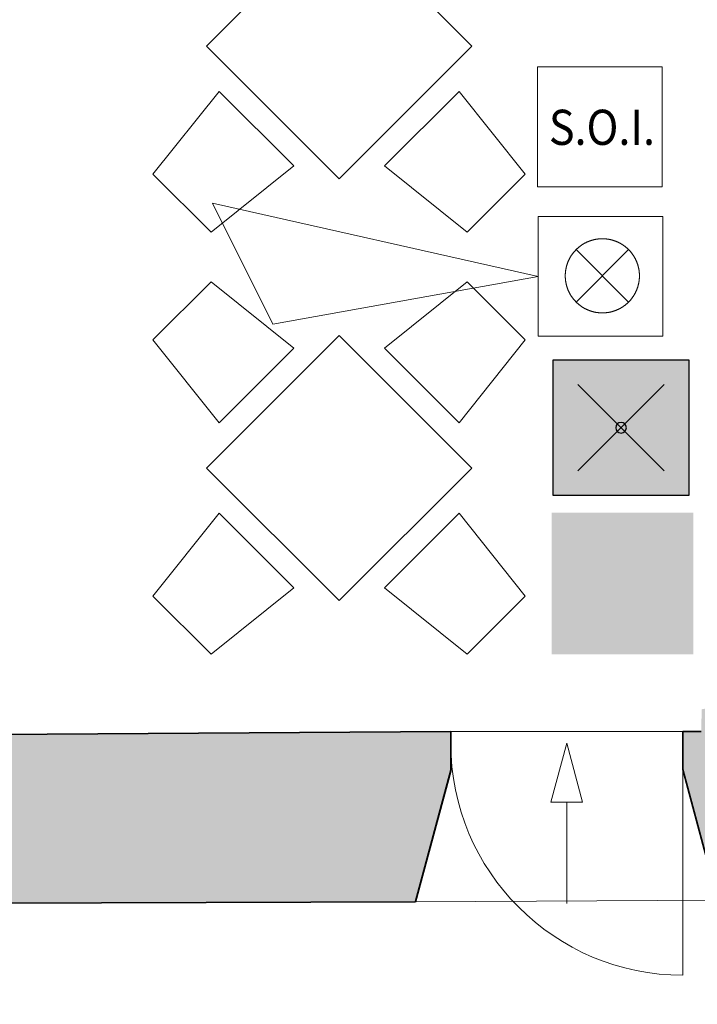
# Model space of a CAD drawing. Units: millimetres. Extents: x -13323 to 15679, y -6503 to 4995.
# Drawn here: x 17 to 306, y -2469 to -2049 of the extents above; entities that cross this region are included whole.
import ezdxf
from ezdxf.enums import TextEntityAlignment as Align

# ---------------------------------------------------------------- set-up
doc = ezdxf.new("R2010")
doc.units = ezdxf.units.MM
doc.layers.add('PIENO RETINO', color=253, linetype='Continuous', lineweight=9)
for name, color, linetype in [('TB_1060', 7, 'Continuous'), ('TB_1061', 7, 'Continuous'), ('TB_1065', 7, 'Continuous'), ('TB_1070', 7, 'Continuous'), ('TB_242', 7, 'Continuous')]:
    doc.layers.add(name, color=color, linetype=linetype)
doc.styles.add('ROMANC', font='ROMANC.SHX')

# ---------------------------------------------------------------- blocks, each defined once
blk = doc.blocks.new('A$C44D869A3')
at = {"layer": 'TB_1070', "linetype": 'Continuous', "lineweight": 40}
h = blk.add_hatch(color=51, dxfattribs=at)
h.dxf.hatch_style = 2
h.paths.add_polyline_path([(0.005784, 0.005784), (0, 0.005784), (0, 0), (0.005784, 0)])
h.paths.add_polyline_path([(0.003119, 0.002892, -1), (0.002665, 0.002892, -1)], flags=16)
at = {"layer": 'TB_1070', "color": 7, "linetype": 'ByBlock', "lineweight": 25}
for p, q in [((0.001051, 0.004733), (0.004732, 0.001051)), ((0.004732, 0.004733), (0.001051, 0.001051))]:
    blk.add_line(p, q, dxfattribs=at)
blk.add_lwpolyline([(0, 0), (0, 0.005784), (0.005784, 0.005784), (0.005784, 0)], close=True, dxfattribs=at)
blk.add_lwpolyline([(0.002665, 0.002892, 1), (0.003119, 0.002892, 1)], format="xyb", close=True, dxfattribs=at)

msp = doc.modelspace()

# ---------------------------------------------------------------- hatches: boundary and pattern name
at = {"layer": 'PIENO RETINO', "linetype": 'Continuous'}
h = msp.add_hatch(color=256, dxfattribs=at)
h.paths.add_polyline_path([(-202.7941, -1976.93672), (-202.7941, -1830.45882), (-264.88798, -1816.27853), (-288.73284, -1816.22731), (-288.73284, -2175.22731), (-266.84883, -2175.22731), (-266.84883, -2172.22731), (-202.66687, -2165.00617), (-202.69641, -2115.81308), (-202.71743, -2080.8202), (-202.74558, -2033.9367), (-202.74558, -1976.93672)])
h.paths.add_polyline_path([(201.01004, -2369.44149), (201.01004, -2352.98902), (-204.84884, -2355.69898), (-204.88816, -2290.22224), (-266.84883, -2282.22731), (-266.84883, -2279.22731), (-288.73284, -2279.22731), (-288.73284, -2596.22731), (-266.84883, -2596.22731), (-266.84883, -2593.22731), (-194.84884, -2585.22731), (-194.84884, -2564.00143), (-99.84888, -2564.00143), (-99.84888, -2552.00143), (-194.84884, -2552.00143), (-194.84884, -2427.00735), (-4.84888, -2426.33905), (-4.84888, -2452.21851), (7.15112, -2452.21851), (7.15112, -2426.29684), (185.94421, -2425.66796)])
h.paths.add_polyline_path([(399.97529, -2791.54789), (399.97529, -2787.00142), (381.55878, -2787.00142), (381.59946, -2631.32579), (361.97529, -2631.32579), (361.97529, -2634.32579), (314.97529, -2636.32579), (314.97529, -2744.00142), (269.97529, -2744.03197), (269.97529, -2836.00199), (287.8223, -2836.00142), (287.8223, -3034.80673), (231.97529, -3034.80673), (231.97529, -3054.80673), (311.97529, -3054.80673), (311.97529, -3069.00142), (371.97529, -3069.00142), (371.97529, -2832.00142), (409.97529, -2832.00142)])
h.paths.add_polyline_path([(371.97529, -3185.00142), (287.97529, -3185.00142), (287.97529, -3329.00142), (-260.02441, -3329.00142), (-260.02441, -3044.00142), (-74.02441, -3044.00142), (-74.02441, -3032.00142), (-108.42441, -3032.00142), (-108.42441, -2921.00142), (-74.02441, -2921.00142), (-74.02441, -2911.00142), (-118.42441, -2911.00142), (-118.42441, -3032.00142), (-260.02441, -3032.00142), (-260.02441, -2836.00142), (-206.02149, -2836.00142), (0.97529, -2836.00142), (0.97529, -3044.00142), (0.97529, -3115.80673), (29.97529, -3115.80673), (29.97529, -3054.80673), (106.97529, -3054.80673), (106.97529, -3044.80673), (106.97529, -3034.80673), (29.97529, -3034.8149), (29.97529, -2836.0096), (102.97529, -2836.00728), (102.97529, -2744.14532), (7.15112, -2744.21036), (7.15112, -2542.21851), (-4.84888, -2542.21851), (-4.84888, -2552.21851), (-9.84888, -2552.21851), (-9.84888, -2564.21851), (-4.84888, -2564.21851), (-4.84888, -2744.2185), (-194.84884, -2744.34747), (-194.84884, -2695.21646), (-263.02471, -2689.22731), (-288.73284, -2689.22731), (-288.73284, -2823.95713), (-288.02471, -2823.95713), (-288.02471, -2949.48392), (-288.02471, -3135.76336), (-288.02471, -3135.78645), (-288.02471, -3341.00142), (-288.02471, -3350.48392), (-275.88485, -3350.48392), (-275.88485, -3348.86996), (-275.88485, -3345.48392), (-256.02149, -3345.48392), (-256.02149, -3343.00142), (287.97529, -3343.00142), (287.97529, -3631.50142), (287.97529, -3635.00142), (299.97529, -3635.00142), (299.97529, -3631.50142), (371.97529, -3631.50142)])
h.paths.add_polyline_path([(-256.02149, -3485.48392), (-275.88485, -3485.48392), (-275.88485, -3480.48392), (-288.02471, -3480.48392), (-288.02471, -3711.48392), (-276.02471, -3711.48392), (-276.02471, -3706.48392), (-256.02149, -3706.48392)])
msp.add_hatch(color=256, dxfattribs=at).paths.add_polyline_path([(381.55878, -2544.00224), (361.97529, -2544.00255), (361.97529, -2541.00255), (314.97529, -2539.00255), (314.97529, -2425.00142), (300.01061, -2369.15246), (300.01061, -2352.98902), (307.88416, -2352.99292), (308.05368, -2343.51484), (352.35604, -2336.00144), (352.35604, -2333.00144), (381.55878, -2333.00144)])
at = {"layer": 'TB_242', "linetype": 'ByBlock', "lineweight": 18}
h = msp.add_hatch(color=92, dxfattribs=at)
h.dxf.hatch_style = 2
h.paths.add_polyline_path([(244.01984, -2259.58158), (244.01984, -2320.06158), (304.49984, -2320.06158), (304.49984, -2259.58158)])
h.paths.add_polyline_path([(244.43437, -2260.36196), (244.43437, -2319.62498), (303.94424, -2319.62498), (303.94424, -2260.36196)])
h = msp.add_hatch(color=7, dxfattribs=at)
h.dxf.hatch_style = 2
h.paths.add_polyline_path([(244.01984, -2259.58158), (244.01984, -2320.06158), (304.49984, -2320.06158), (304.49984, -2259.58158)])
h.paths.add_polyline_path([(244.43437, -2260.36196), (244.43437, -2319.62498), (303.94424, -2319.62498), (303.94424, -2260.36196)])
h = msp.add_hatch(color=255, dxfattribs=at)
h.dxf.hatch_style = 2
h.paths.add_polyline_path([(244.43437, -2260.36196), (244.43437, -2319.62498), (303.94424, -2319.62498), (303.94424, -2260.36196)])
h.paths.add_polyline_path([(245.51863, -2261.21652), (245.51863, -2318.55141), (302.89247, -2318.55141), (302.89247, -2261.21652)])
h = msp.add_hatch(color=255, dxfattribs=at)
h.dxf.hatch_style = 2
h.paths.add_polyline_path([(244.43437, -2260.36196), (244.43437, -2319.62498), (303.94424, -2319.62498), (303.94424, -2260.36196)])
h.paths.add_polyline_path([(245.51863, -2261.21652), (245.51863, -2318.55141), (302.89247, -2318.55141), (302.89247, -2261.21652)])
h = msp.add_hatch(color=92, dxfattribs=at)
h.dxf.hatch_style = 2
h.paths.add_polyline_path([(302.89247, -2261.21652), (245.51863, -2261.21652), (245.51863, -2318.55141), (302.89247, -2318.55141)])
h.paths.add_polyline_path([(298.12548, -2289.53668), (279.81836, -2271.22957), (265.06337, -2271.22957), (278.17892, -2284.34511), (249.39758, -2284.34511), (249.39758, -2289.53668), (249.39758, -2294.72825), (278.17892, -2294.72825), (265.06337, -2307.8438), (279.81836, -2307.8438)])
h = msp.add_hatch(color=94, dxfattribs=at)
h.dxf.hatch_style = 2
h.paths.add_polyline_path([(302.89247, -2261.21652), (245.51863, -2261.21652), (245.51863, -2318.55141), (302.89247, -2318.55141)])
h.paths.add_polyline_path([(298.12548, -2289.53668), (279.81836, -2271.22957), (265.06337, -2271.22957), (278.17892, -2284.34511), (249.39758, -2284.34511), (249.39758, -2289.53668), (249.39758, -2294.72825), (278.17892, -2294.72825), (265.06337, -2307.8438), (279.81836, -2307.8438)])
h = msp.add_hatch(color=255, dxfattribs=at)
h.dxf.hatch_style = 2
h.paths.add_polyline_path([(298.12548, -2289.53668), (279.81836, -2271.22957), (265.06337, -2271.22957), (278.17892, -2284.34511), (249.39758, -2284.34511), (249.39758, -2289.53668), (249.39758, -2294.72825), (278.17892, -2294.72825), (265.06337, -2307.8438), (279.81836, -2307.8438)])

# ---------------------------------------------------------------- linework, layer by layer
at = {"layer": 'TB_1060', "color": 7, "linetype": 'ByBlock', "lineweight": 35}
for p, q in [((201.01004, -2352.98902), (-204.84884, -2355.69898)), ((201.01004, -2352.96791), (201.01004, -2369.81864)), ((201.01004, -2369.44149), (201.01004, -2352.98894)), ((300.01061, -2369.15246), (300.01061, -2352.98902)), ((307.88416, -2352.99292), (300.01061, -2352.98902)), ((185.97645, -2425.54763), (201.01004, -2369.44149)), ((201.01004, -2369.81864), (186.04536, -2425.66761)), ((300.01061, -2369.15246), (314.97529, -2425.00142)), ((186.04536, -2425.66761), (7.15112, -2426.29684))]:
    msp.add_line(p, q, dxfattribs=at)
at = {"layer": 'TB_1061', "color": 7, "linetype": 'ByBlock', "lineweight": 9}
for p, q in [((201.01004, -2352.98902), (300.01061, -2352.98902)), ((186.04536, -2425.66761), (314.97529, -2425.00142))]:
    msp.add_line(p, q, dxfattribs=at)
at = {"layer": 'TB_1065', "color": 7, "linetype": 'ByBlock', "lineweight": 13}
for p, q in [((96.86439, -2060.6046), (153.43293, -2004.03606)), ((153.43293, -2004.03606), (210.00147, -2060.6046)), ((153.43293, -2117.17314), (96.86439, -2060.6046)), ((210.00147, -2060.6046), (153.43293, -2117.17314)), ((238.06061, -2069.50133), (291.24064, -2069.50133)), ((238.06061, -2120.60466), (238.06061, -2069.50133)), ((291.24064, -2069.50133), (291.24064, -2120.60466)), ((102.31324, -2079.90448), (74.02897, -2115.25982)), ((134.13305, -2111.72429), (102.31324, -2079.90448)), ((172.73281, -2111.72429), (204.55262, -2079.90448)), ((204.55262, -2079.90448), (232.83689, -2115.25982)), ((98.77771, -2140.00856), (134.13305, -2111.72429)), ((208.08815, -2140.00856), (172.73281, -2111.72429)), ((74.02897, -2115.25982), (98.77771, -2140.00856)), ((232.83689, -2115.25982), (208.08815, -2140.00856)), ((291.24064, -2120.60466), (238.06061, -2120.60466)), ((98.77771, -2161.20064), (74.02897, -2185.94938)), ((134.13305, -2189.48491), (98.77771, -2161.20064)), ((172.73281, -2189.48491), (208.08815, -2161.20064)), ((208.08815, -2161.20064), (232.83689, -2185.94938)), ((96.86439, -2240.6046), (153.43293, -2184.03606)), ((153.43293, -2184.03606), (210.00147, -2240.6046)), ((74.02897, -2185.94938), (102.31324, -2221.30472)), ((232.83689, -2185.94938), (204.55262, -2221.30472)), ((102.31324, -2221.30472), (134.13305, -2189.48491)), ((204.55262, -2221.30472), (172.73281, -2189.48491)), ((153.43293, -2297.17314), (96.86439, -2240.6046)), ((210.00147, -2240.6046), (153.43293, -2297.17314)), ((102.31324, -2259.90448), (74.02897, -2295.25982)), ((134.13305, -2291.72429), (102.31324, -2259.90448)), ((172.73281, -2291.72429), (204.55262, -2259.90448)), ((204.55262, -2259.90448), (232.83689, -2295.25982)), ((98.77771, -2320.00856), (134.13305, -2291.72429)), ((208.08815, -2320.00856), (172.73281, -2291.72429)), ((74.02897, -2295.25982), (98.77771, -2320.00856)), ((232.83689, -2295.25982), (208.08815, -2320.00856)), ((250.51033, -2357.98902), (243.77918, -2383.11)), ((250.51033, -2357.98902), (257.24147, -2383.11)), ((300.01061, -2369.15246), (300.01061, -2456.98958)), ((243.77918, -2383.11), (250.51033, -2383.11)), ((257.24147, -2383.11), (250.51033, -2383.11)), ((250.51033, -2426.36142), (250.51033, -2383.11))]:
    msp.add_line(p, q, dxfattribs=at)
msp.add_arc((300.01061, -2357.98902), 99.00056, 180, 270, dxfattribs=at)
at = {"layer": 'TB_242', "color": 1, "linetype": 'ByBlock', "lineweight": 18}
for p, q in [((238.3348, -2158.8572), (99.3466, -2127.57245)), ((99.3466, -2127.57245), (125.16801, -2179.17008)), ((291.51483, -2133.30554), (238.3348, -2133.30554)), ((238.3348, -2133.30554), (238.3348, -2184.40887)), ((291.51483, -2184.40887), (291.51483, -2133.30554)), ((255.58577, -2146.44397), (255.69292, -2146.35574)), ((255.69292, -2146.35574), (255.80084, -2146.26845)), ((255.80084, -2146.26845), (255.90952, -2146.18211)), ((255.90952, -2146.18211), (256.01896, -2146.09673)), ((256.01896, -2146.09673), (256.12914, -2146.01232)), ((256.12914, -2146.01232), (256.24005, -2145.92887)), ((256.24005, -2145.92887), (256.3517, -2145.8464)), ((256.3517, -2145.8464), (256.46406, -2145.76491)), ((256.46406, -2145.76491), (256.57714, -2145.68442)), ((256.57714, -2145.68442), (256.69091, -2145.60491)), ((256.69091, -2145.60491), (256.80539, -2145.52641)), ((256.80539, -2145.52641), (256.92054, -2145.44892)), ((256.92054, -2145.44892), (257.03637, -2145.37244)), ((257.03637, -2145.37244), (257.15287, -2145.29698)), ((257.15287, -2145.29698), (257.27002, -2145.22254)), ((257.27002, -2145.22254), (257.38783, -2145.14914)), ((257.38783, -2145.14914), (257.50627, -2145.07677)), ((257.50627, -2145.07677), (257.62534, -2145.00545)), ((257.62534, -2145.00545), (257.74504, -2144.93517)), ((257.74504, -2144.93517), (257.86535, -2144.86594)), ((257.86535, -2144.86594), (257.98626, -2144.79778)), ((257.98626, -2144.79778), (258.10776, -2144.73067)), ((258.10776, -2144.73067), (258.22985, -2144.66464)), ((258.22985, -2144.66464), (258.35251, -2144.59968)), ((258.35251, -2144.59968), (258.47574, -2144.5358)), ((258.47574, -2144.5358), (258.59952, -2144.473)), ((258.59952, -2144.473), (258.72385, -2144.41129)), ((258.72385, -2144.41129), (258.84872, -2144.35068)), ((258.84872, -2144.35068), (258.97411, -2144.29116)), ((258.97411, -2144.29116), (259.10002, -2144.23274)), ((259.10002, -2144.23274), (259.22644, -2144.17544)), ((259.22644, -2144.17544), (259.35336, -2144.11924)), ((259.35336, -2144.11924), (259.48076, -2144.06416)), ((259.48076, -2144.06416), (259.60865, -2144.0102)), ((259.60865, -2144.0102), (259.737, -2143.95736)), ((259.737, -2143.95736), (259.86581, -2143.90566)), ((259.86581, -2143.90566), (259.99507, -2143.85508)), ((259.99507, -2143.85508), (260.12477, -2143.80564)), ((260.12477, -2143.80564), (260.2549, -2143.75734)), ((260.2549, -2143.75734), (260.38544, -2143.71019)), ((260.38544, -2143.71019), (260.5164, -2143.66418)), ((260.5164, -2143.66418), (260.64775, -2143.61933)), ((260.64775, -2143.61933), (260.77949, -2143.57562)), ((260.77949, -2143.57562), (260.91161, -2143.53308)), ((260.91161, -2143.53308), (261.0441, -2143.4917)), ((261.0441, -2143.4917), (261.17695, -2143.45148)), ((261.17695, -2143.45148), (261.31014, -2143.41242)), ((261.31014, -2143.41242), (261.44368, -2143.37454)), ((261.44368, -2143.37454), (261.57754, -2143.33784)), ((261.57754, -2143.33784), (261.71171, -2143.3023)), ((261.71171, -2143.3023), (261.8462, -2143.26795)), ((261.8462, -2143.26795), (261.98098, -2143.23478)), ((261.98098, -2143.23478), (262.11604, -2143.20279)), ((262.11604, -2143.20279), (262.25138, -2143.17199)), ((262.25138, -2143.17199), (262.38699, -2143.14238)), ((262.38699, -2143.14238), (262.52285, -2143.11395)), ((262.52285, -2143.11395), (262.65895, -2143.08673)), ((262.65895, -2143.08673), (262.79529, -2143.06069)), ((262.79529, -2143.06069), (262.93185, -2143.03586)), ((262.93185, -2143.03586), (263.06863, -2143.01222)), ((263.06863, -2143.01222), (263.20561, -2142.98979)), ((263.20561, -2142.98979), (263.34277, -2142.96855)), ((263.34277, -2142.96855), (263.48012, -2142.94853)), ((263.48012, -2142.94853), (263.61764, -2142.92971)), ((263.61764, -2142.92971), (263.75532, -2142.91209)), ((263.75532, -2142.91209), (263.89315, -2142.89569)), ((263.89315, -2142.89569), (264.03112, -2142.88049)), ((264.03112, -2142.88049), (264.16921, -2142.86651)), ((264.16921, -2142.86651), (264.30743, -2142.85374)), ((264.30743, -2142.85374), (264.44575, -2142.84218)), ((264.44575, -2142.84218), (264.58416, -2142.83184)), ((264.58416, -2142.83184), (264.72266, -2142.82271)), ((264.72266, -2142.82271), (264.86124, -2142.81479)), ((264.86124, -2142.81479), (264.99988, -2142.8081)), ((264.99988, -2142.8081), (265.13857, -2142.80262)), ((265.13857, -2142.80262), (265.27731, -2142.79835)), ((265.27731, -2142.79835), (265.41608, -2142.79531)), ((265.41608, -2142.79531), (265.55487, -2142.79348)), ((265.55487, -2142.79348), (265.69367, -2142.79287)), ((265.69367, -2142.79287), (265.83247, -2142.79348)), ((265.83247, -2142.79348), (265.97126, -2142.79531)), ((265.97126, -2142.79531), (266.11003, -2142.79835)), ((266.11003, -2142.79835), (266.24876, -2142.80262)), ((266.24876, -2142.80262), (266.38745, -2142.8081)), ((266.38745, -2142.8081), (266.52609, -2142.81479)), ((266.52609, -2142.81479), (266.66467, -2142.82271)), ((266.66467, -2142.82271), (266.80317, -2142.83184)), ((266.80317, -2142.83184), (266.94159, -2142.84218)), ((266.94159, -2142.84218), (267.07991, -2142.85374)), ((267.07991, -2142.85374), (267.21812, -2142.86651)), ((267.21812, -2142.86651), (267.35622, -2142.88049)), ((267.35622, -2142.88049), (267.49418, -2142.89569)), ((267.49418, -2142.89569), (267.63201, -2142.91209)), ((267.63201, -2142.91209), (267.76969, -2142.92971)), ((267.76969, -2142.92971), (267.90721, -2142.94853)), ((267.90721, -2142.94853), (268.04456, -2142.96855)), ((268.04456, -2142.96855), (268.18173, -2142.98979)), ((268.18173, -2142.98979), (268.3187, -2143.01222)), ((268.3187, -2143.01222), (268.45548, -2143.03586)), ((268.45548, -2143.03586), (268.59204, -2143.06069)), ((268.59204, -2143.06069), (268.72838, -2143.08673)), ((268.72838, -2143.08673), (268.86448, -2143.11395)), ((268.86448, -2143.11395), (269.00035, -2143.14238)), ((269.00035, -2143.14238), (269.13595, -2143.17199)), ((269.13595, -2143.17199), (269.27129, -2143.20279)), ((269.27129, -2143.20279), (269.40636, -2143.23478)), ((269.40636, -2143.23478), (269.54114, -2143.26795)), ((269.54114, -2143.26795), (269.67562, -2143.3023)), ((269.67562, -2143.3023), (269.8098, -2143.33784)), ((269.8098, -2143.33784), (269.94366, -2143.37454)), ((269.94366, -2143.37454), (270.07719, -2143.41242)), ((270.07719, -2143.41242), (270.21038, -2143.45148)), ((270.21038, -2143.45148), (270.34323, -2143.4917)), ((270.34323, -2143.4917), (270.47572, -2143.53308)), ((270.47572, -2143.53308), (270.60784, -2143.57562)), ((270.60784, -2143.57562), (270.73958, -2143.61933)), ((270.73958, -2143.61933), (270.87094, -2143.66418)), ((270.87094, -2143.66418), (271.00189, -2143.71019)), ((271.00189, -2143.71019), (271.13244, -2143.75734)), ((271.13244, -2143.75734), (271.26257, -2143.80564)), ((271.26257, -2143.80564), (271.39226, -2143.85508)), ((271.39226, -2143.85508), (271.52152, -2143.90566)), ((271.52152, -2143.90566), (271.65033, -2143.95736)), ((271.65033, -2143.95736), (271.77869, -2144.0102)), ((271.77869, -2144.0102), (271.90657, -2144.06416)), ((271.90657, -2144.06416), (272.03398, -2144.11924)), ((272.03398, -2144.11924), (272.16089, -2144.17544)), ((272.16089, -2144.17544), (272.28731, -2144.23274)), ((272.28731, -2144.23274), (272.41322, -2144.29116)), ((272.41322, -2144.29116), (272.53862, -2144.35068)), ((272.53862, -2144.35068), (272.66348, -2144.41129)), ((272.66348, -2144.41129), (272.78781, -2144.473)), ((272.78781, -2144.473), (272.9116, -2144.5358)), ((272.9116, -2144.5358), (273.03482, -2144.59968)), ((273.03482, -2144.59968), (273.15749, -2144.66464)), ((273.15749, -2144.66464), (273.27957, -2144.73067)), ((273.27957, -2144.73067), (273.40108, -2144.79778)), ((273.40108, -2144.79778), (273.52199, -2144.86594)), ((273.52199, -2144.86594), (273.64229, -2144.93517)), ((273.64229, -2144.93517), (273.76199, -2145.00545)), ((273.76199, -2145.00545), (273.88106, -2145.07677)), ((273.88106, -2145.07677), (273.99951, -2145.14914)), ((273.99951, -2145.14914), (274.11731, -2145.22254)), ((274.11731, -2145.22254), (274.23447, -2145.29698)), ((274.23447, -2145.29698), (274.35096, -2145.37244)), ((274.35096, -2145.37244), (274.46679, -2145.44892)), ((274.46679, -2145.44892), (274.58195, -2145.52641)), ((274.58195, -2145.52641), (274.69642, -2145.60491)), ((274.69642, -2145.60491), (274.8102, -2145.68442)), ((274.8102, -2145.68442), (274.92327, -2145.76491)), ((274.92327, -2145.76491), (275.03564, -2145.8464)), ((275.03564, -2145.8464), (275.14728, -2145.92887)), ((275.14728, -2145.92887), (275.2582, -2146.01232)), ((275.2582, -2146.01232), (275.36838, -2146.09673)), ((275.36838, -2146.09673), (275.47781, -2146.18211)), ((275.47781, -2146.18211), (275.5865, -2146.26845)), ((275.5865, -2146.26845), (275.69442, -2146.35574)), ((275.69442, -2146.35574), (275.80157, -2146.44397)), ((252.01877, -2150.66143), (252.08905, -2150.54174)), ((252.08905, -2150.54174), (252.16038, -2150.42266)), ((252.16038, -2150.42266), (252.23275, -2150.30422)), ((252.23275, -2150.30422), (252.30615, -2150.18642)), ((252.30615, -2150.18642), (252.38058, -2150.06926)), ((252.38058, -2150.06926), (252.45605, -2149.95276)), ((252.45605, -2149.95276), (252.53253, -2149.83693)), ((252.53253, -2149.83693), (252.61002, -2149.72178)), ((252.61002, -2149.72178), (252.68852, -2149.60731)), ((252.68852, -2149.60731), (252.76802, -2149.49353)), ((252.76802, -2149.49353), (252.84852, -2149.38046)), ((252.84852, -2149.38046), (252.93001, -2149.26809)), ((252.93001, -2149.26809), (253.01248, -2149.15645)), ((253.01248, -2149.15645), (253.09592, -2149.04553)), ((253.09592, -2149.04553), (253.18034, -2148.93535)), ((253.18034, -2148.93535), (253.26572, -2148.82591)), ((253.26572, -2148.82591), (253.35206, -2148.71723)), ((253.35206, -2148.71723), (253.43935, -2148.60931)), ((253.43935, -2148.60931), (253.52758, -2148.50216)), ((253.52758, -2148.50216), (253.61674, -2148.39579)), ((253.61674, -2148.39579), (253.70684, -2148.2902)), ((253.70684, -2148.2902), (253.79786, -2148.18541)), ((253.79786, -2148.18541), (253.8898, -2148.08143)), ((253.8898, -2148.08143), (253.98265, -2147.97825)), ((253.98265, -2147.97825), (254.0764, -2147.87589)), ((254.0764, -2147.87589), (254.17104, -2147.77436)), ((254.17104, -2147.77436), (254.26657, -2147.67366)), ((254.26657, -2147.67366), (254.36298, -2147.57381)), ((254.36298, -2147.57381), (254.46026, -2147.4748)), ((254.46026, -2147.4748), (254.55841, -2147.37665)), ((276.87794, -2169.79459), (254.50939, -2147.42553)), ((254.50939, -2169.79459), (276.87794, -2147.42553)), ((254.55841, -2147.37665), (254.65741, -2147.27937)), ((254.65741, -2147.27937), (254.75727, -2147.18296)), ((254.75727, -2147.18296), (254.85797, -2147.08743)), ((254.85797, -2147.08743), (254.9595, -2146.99279)), ((254.9595, -2146.99279), (255.06186, -2146.89904)), ((255.06186, -2146.89904), (255.16503, -2146.80619)), ((255.16503, -2146.80619), (255.26902, -2146.71426)), ((255.26902, -2146.71426), (255.37381, -2146.62324)), ((255.37381, -2146.62324), (255.4794, -2146.53314)), ((255.4794, -2146.53314), (255.58577, -2146.44397)), ((275.80157, -2146.44397), (275.90794, -2146.53314)), ((275.90794, -2146.53314), (276.01352, -2146.62324)), ((276.01352, -2146.62324), (276.11831, -2146.71426)), ((276.11831, -2146.71426), (276.2223, -2146.80619)), ((276.2223, -2146.80619), (276.32548, -2146.89904)), ((276.32548, -2146.89904), (276.42784, -2146.99279)), ((276.42784, -2146.99279), (276.52937, -2147.08743)), ((276.52937, -2147.08743), (276.63007, -2147.18296)), ((276.63007, -2147.18296), (276.72992, -2147.27937)), ((276.72992, -2147.27937), (276.82893, -2147.37665)), ((276.82893, -2147.37665), (276.92707, -2147.4748)), ((276.92707, -2147.4748), (277.02436, -2147.57381)), ((277.02436, -2147.57381), (277.12077, -2147.67366)), ((277.12077, -2147.67366), (277.2163, -2147.77436)), ((277.2163, -2147.77436), (277.31094, -2147.87589)), ((277.31094, -2147.87589), (277.40469, -2147.97825)), ((277.40469, -2147.97825), (277.49753, -2148.08143)), ((277.49753, -2148.08143), (277.58947, -2148.18541)), ((277.58947, -2148.18541), (277.68049, -2148.2902)), ((277.68049, -2148.2902), (277.77059, -2148.39579)), ((277.77059, -2148.39579), (277.85976, -2148.50216)), ((277.85976, -2148.50216), (277.94799, -2148.60931)), ((277.94799, -2148.60931), (278.03528, -2148.71723)), ((278.03528, -2148.71723), (278.12161, -2148.82591)), ((278.12161, -2148.82591), (278.20699, -2148.93535)), ((278.20699, -2148.93535), (278.29141, -2149.04553)), ((278.29141, -2149.04553), (278.37486, -2149.15645)), ((278.37486, -2149.15645), (278.45733, -2149.26809)), ((278.45733, -2149.26809), (278.53881, -2149.38046)), ((278.53881, -2149.38046), (278.61931, -2149.49353)), ((278.61931, -2149.49353), (278.69881, -2149.60731)), ((278.69881, -2149.60731), (278.77731, -2149.72178)), ((278.77731, -2149.72178), (278.85481, -2149.83693)), ((278.85481, -2149.83693), (278.93129, -2149.95276)), ((278.93129, -2149.95276), (279.00675, -2150.06926)), ((279.00675, -2150.06926), (279.08118, -2150.18642)), ((279.08118, -2150.18642), (279.15459, -2150.30422)), ((279.15459, -2150.30422), (279.22696, -2150.42266)), ((279.22696, -2150.42266), (279.29828, -2150.54174)), ((279.29828, -2150.54174), (279.36856, -2150.66143)), ((250.31838, -2154.89737), (250.35156, -2154.76259)), ((250.35156, -2154.76259), (250.38591, -2154.62811)), ((250.38591, -2154.62811), (250.42144, -2154.49393)), ((250.42144, -2154.49393), (250.45815, -2154.36007)), ((250.45815, -2154.36007), (250.49603, -2154.22654)), ((250.49603, -2154.22654), (250.53508, -2154.09334)), ((250.53508, -2154.09334), (250.5753, -2153.9605)), ((250.5753, -2153.9605), (250.61669, -2153.82801)), ((250.61669, -2153.82801), (250.65923, -2153.69589)), ((250.65923, -2153.69589), (250.70293, -2153.56414)), ((250.70293, -2153.56414), (250.74779, -2153.43279)), ((250.74779, -2153.43279), (250.7938, -2153.30184)), ((250.7938, -2153.30184), (250.84095, -2153.17129)), ((250.84095, -2153.17129), (250.88925, -2153.04116)), ((250.88925, -2153.04116), (250.93869, -2152.91146)), ((250.93869, -2152.91146), (250.98926, -2152.7822)), ((250.98926, -2152.7822), (251.04097, -2152.65339)), ((251.04097, -2152.65339), (251.09381, -2152.52504)), ((251.09381, -2152.52504), (251.14777, -2152.39716)), ((251.14777, -2152.39716), (251.20285, -2152.26975)), ((251.20285, -2152.26975), (251.25904, -2152.14283)), ((251.25904, -2152.14283), (251.31635, -2152.01642)), ((251.31635, -2152.01642), (251.37476, -2151.8905)), ((251.37476, -2151.8905), (251.43428, -2151.76511)), ((251.43428, -2151.76511), (251.4949, -2151.64024)), ((251.4949, -2151.64024), (251.55661, -2151.51591)), ((251.55661, -2151.51591), (251.6194, -2151.39213)), ((251.6194, -2151.39213), (251.68328, -2151.2689)), ((251.68328, -2151.2689), (251.74825, -2151.14624)), ((251.74825, -2151.14624), (251.81428, -2151.02415)), ((251.81428, -2151.02415), (251.88138, -2150.90265)), ((251.88138, -2150.90265), (251.94955, -2150.78174)), ((251.94955, -2150.78174), (252.01877, -2150.66143)), ((279.36856, -2150.66143), (279.43778, -2150.78174)), ((279.43778, -2150.78174), (279.50595, -2150.90265)), ((279.50595, -2150.90265), (279.57305, -2151.02415)), ((279.57305, -2151.02415), (279.63909, -2151.14624)), ((279.63909, -2151.14624), (279.70405, -2151.2689)), ((279.70405, -2151.2689), (279.76793, -2151.39213)), ((279.76793, -2151.39213), (279.83073, -2151.51591)), ((279.83073, -2151.51591), (279.89244, -2151.64024)), ((279.89244, -2151.64024), (279.95305, -2151.76511)), ((279.95305, -2151.76511), (280.01257, -2151.8905)), ((280.01257, -2151.8905), (280.07098, -2152.01642)), ((280.07098, -2152.01642), (280.12829, -2152.14283)), ((280.12829, -2152.14283), (280.18449, -2152.26975)), ((280.18449, -2152.26975), (280.23957, -2152.39716)), ((280.23957, -2152.39716), (280.29353, -2152.52504)), ((280.29353, -2152.52504), (280.34636, -2152.65339)), ((280.34636, -2152.65339), (280.39807, -2152.7822)), ((280.39807, -2152.7822), (280.44865, -2152.91146)), ((280.44865, -2152.91146), (280.49808, -2153.04116)), ((280.49808, -2153.04116), (280.54638, -2153.17129)), ((280.54638, -2153.17129), (280.59354, -2153.30184)), ((280.59354, -2153.30184), (280.63954, -2153.43279)), ((280.63954, -2153.43279), (280.6844, -2153.56414)), ((280.6844, -2153.56414), (280.7281, -2153.69589)), ((280.7281, -2153.69589), (280.77065, -2153.82801)), ((280.77065, -2153.82801), (280.81203, -2153.9605)), ((280.81203, -2153.9605), (280.85225, -2154.09334)), ((280.85225, -2154.09334), (280.8913, -2154.22654)), ((280.8913, -2154.22654), (280.92918, -2154.36007)), ((280.92918, -2154.36007), (280.96589, -2154.49393)), ((280.96589, -2154.49393), (281.00142, -2154.62811)), ((281.00142, -2154.62811), (281.03578, -2154.76259)), ((281.03578, -2154.76259), (281.06895, -2154.89737)), ((125.16801, -2179.17008), (238.3348, -2158.8572)), ((249.87648, -2158.61006), (249.87709, -2158.47126)), ((249.87709, -2158.74886), (249.87648, -2158.61006)), ((249.87648, -2158.61006), (249.87648, -2158.61006)), ((249.87709, -2158.47126), (249.87892, -2158.33247)), ((249.87892, -2158.88765), (249.87709, -2158.74886)), ((249.87892, -2158.33247), (249.88196, -2158.1937)), ((249.88196, -2159.02642), (249.87892, -2158.88765)), ((249.88196, -2158.1937), (249.88622, -2158.05497)), ((249.88622, -2158.05497), (249.8917, -2157.91627)), ((249.8917, -2157.91627), (249.8984, -2157.77763)), ((249.8984, -2157.77763), (249.90631, -2157.63906)), ((249.90631, -2157.63906), (249.91544, -2157.50056)), ((249.91544, -2157.50056), (249.92579, -2157.36214)), ((249.92579, -2157.36214), (249.93734, -2157.22382)), ((249.93734, -2157.22382), (249.95011, -2157.08561)), ((249.95011, -2157.08561), (249.9641, -2156.94751)), ((249.9641, -2156.94751), (249.97929, -2156.80954)), ((249.97929, -2156.80954), (249.9957, -2156.67172)), ((249.9957, -2156.67172), (250.01331, -2156.53404)), ((250.01331, -2156.53404), (250.03213, -2156.39652)), ((250.03213, -2156.39652), (250.05216, -2156.25917)), ((250.05216, -2156.25917), (250.07339, -2156.122)), ((250.07339, -2156.122), (250.09583, -2155.98502)), ((250.09583, -2155.98502), (250.11946, -2155.84825)), ((250.11946, -2155.84825), (250.1443, -2155.71169)), ((250.1443, -2155.71169), (250.17033, -2155.57535)), ((250.17033, -2155.57535), (250.19756, -2155.43924)), ((250.19756, -2155.43924), (250.22598, -2155.30338)), ((250.22598, -2155.30338), (250.25559, -2155.16778)), ((250.25559, -2155.16778), (250.2864, -2155.03244)), ((250.2864, -2155.03244), (250.31838, -2154.89737)), ((281.06895, -2154.89737), (281.10094, -2155.03244)), ((281.10094, -2155.03244), (281.13174, -2155.16778)), ((281.13174, -2155.16778), (281.16135, -2155.30338)), ((281.16135, -2155.30338), (281.18977, -2155.43924)), ((281.18977, -2155.43924), (281.217, -2155.57535)), ((281.217, -2155.57535), (281.24303, -2155.71169)), ((281.24303, -2155.71169), (281.26787, -2155.84825)), ((281.26787, -2155.84825), (281.29151, -2155.98502)), ((281.29151, -2155.98502), (281.31394, -2156.122)), ((281.31394, -2156.122), (281.33517, -2156.25917)), ((281.33517, -2156.25917), (281.3552, -2156.39652)), ((281.3552, -2156.39652), (281.37402, -2156.53404)), ((281.37402, -2156.53404), (281.39164, -2156.67172)), ((281.39164, -2156.67172), (281.40804, -2156.80954)), ((281.40804, -2156.80954), (281.42324, -2156.94751)), ((281.42324, -2156.94751), (281.43722, -2157.08561)), ((281.43722, -2157.08561), (281.44999, -2157.22382)), ((281.44999, -2157.22382), (281.46155, -2157.36214)), ((281.46155, -2157.36214), (281.47189, -2157.50056)), ((281.47189, -2157.50056), (281.48102, -2157.63906)), ((281.48102, -2157.63906), (281.48893, -2157.77763)), ((281.48893, -2157.77763), (281.49563, -2157.91627)), ((281.49563, -2157.91627), (281.50111, -2158.05497)), ((281.50111, -2158.05497), (281.50537, -2158.1937)), ((281.50537, -2158.1937), (281.50842, -2158.33247)), ((281.50842, -2158.88765), (281.50537, -2159.02642)), ((281.50842, -2158.33247), (281.51024, -2158.47126)), ((281.51024, -2158.74886), (281.50842, -2158.88765)), ((281.51024, -2158.47126), (281.51085, -2158.61006)), ((281.51085, -2158.61006), (281.51024, -2158.74886)), ((249.88622, -2159.16515), (249.88196, -2159.02642)), ((249.8917, -2159.30385), (249.88622, -2159.16515)), ((249.8984, -2159.44249), (249.8917, -2159.30385)), ((249.90631, -2159.58106), (249.8984, -2159.44249)), ((249.91544, -2159.71957), (249.90631, -2159.58106)), ((249.92579, -2159.85798), (249.91544, -2159.71957)), ((249.93734, -2159.9963), (249.92579, -2159.85798)), ((249.95011, -2160.13451), (249.93734, -2159.9963)), ((249.9641, -2160.27261), (249.95011, -2160.13451)), ((249.97929, -2160.41058), (249.9641, -2160.27261)), ((249.9957, -2160.54841), (249.97929, -2160.41058)), ((250.01331, -2160.68608), (249.9957, -2160.54841)), ((250.03213, -2160.8236), (250.01331, -2160.68608)), ((250.05216, -2160.96095), (250.03213, -2160.8236)), ((250.07339, -2161.09812), (250.05216, -2160.96095)), ((250.09583, -2161.2351), (250.07339, -2161.09812)), ((250.11946, -2161.37187), (250.09583, -2161.2351)), ((250.1443, -2161.50843), (250.11946, -2161.37187)), ((250.17033, -2161.64477), (250.1443, -2161.50843)), ((250.19756, -2161.78088), (250.17033, -2161.64477)), ((250.22598, -2161.91674), (250.19756, -2161.78088)), ((250.25559, -2162.05234), (250.22598, -2161.91674)), ((250.2864, -2162.18769), (250.25559, -2162.05234)), ((250.31838, -2162.32275), (250.2864, -2162.18769)), ((250.35156, -2162.45753), (250.31838, -2162.32275)), ((250.38591, -2162.59201), (250.35156, -2162.45753)), ((250.42144, -2162.72619), (250.38591, -2162.59201)), ((250.45815, -2162.86005), (250.42144, -2162.72619)), ((250.49603, -2162.99358), (250.45815, -2162.86005)), ((250.53508, -2163.12678), (250.49603, -2162.99358)), ((250.5753, -2163.25962), (250.53508, -2163.12678)), ((280.85225, -2163.12678), (280.81203, -2163.25962)), ((280.8913, -2162.99358), (280.85225, -2163.12678)), ((280.92918, -2162.86005), (280.8913, -2162.99358)), ((280.96589, -2162.72619), (280.92918, -2162.86005)), ((281.00142, -2162.59201), (280.96589, -2162.72619)), ((281.03578, -2162.45753), (281.00142, -2162.59201)), ((281.06895, -2162.32275), (281.03578, -2162.45753)), ((281.10094, -2162.18769), (281.06895, -2162.32275)), ((281.13174, -2162.05234), (281.10094, -2162.18769)), ((281.16135, -2161.91674), (281.13174, -2162.05234)), ((281.18977, -2161.78088), (281.16135, -2161.91674)), ((281.217, -2161.64477), (281.18977, -2161.78088)), ((281.24303, -2161.50843), (281.217, -2161.64477)), ((281.26787, -2161.37187), (281.24303, -2161.50843)), ((281.29151, -2161.2351), (281.26787, -2161.37187)), ((281.31394, -2161.09812), (281.29151, -2161.2351)), ((281.33517, -2160.96095), (281.31394, -2161.09812)), ((281.3552, -2160.8236), (281.33517, -2160.96095)), ((281.37402, -2160.68608), (281.3552, -2160.8236)), ((281.39164, -2160.54841), (281.37402, -2160.68608)), ((281.40804, -2160.41058), (281.39164, -2160.54841)), ((281.42324, -2160.27261), (281.40804, -2160.41058)), ((281.43722, -2160.13451), (281.42324, -2160.27261)), ((281.44999, -2159.9963), (281.43722, -2160.13451)), ((281.46155, -2159.85798), (281.44999, -2159.9963)), ((281.47189, -2159.71957), (281.46155, -2159.85798)), ((281.48102, -2159.58106), (281.47189, -2159.71957)), ((281.48893, -2159.44249), (281.48102, -2159.58106)), ((281.49563, -2159.30385), (281.48893, -2159.44249)), ((281.50111, -2159.16515), (281.49563, -2159.30385)), ((281.50537, -2159.02642), (281.50111, -2159.16515)), ((250.61669, -2163.39211), (250.5753, -2163.25962)), ((250.65923, -2163.52423), (250.61669, -2163.39211)), ((250.70293, -2163.65598), (250.65923, -2163.52423)), ((250.74779, -2163.78733), (250.70293, -2163.65598)), ((250.7938, -2163.91829), (250.74779, -2163.78733)), ((250.84095, -2164.04883), (250.7938, -2163.91829)), ((250.88925, -2164.17896), (250.84095, -2164.04883)), ((250.93869, -2164.30866), (250.88925, -2164.17896)), ((250.98926, -2164.43792), (250.93869, -2164.30866)), ((251.04097, -2164.56673), (250.98926, -2164.43792)), ((251.09381, -2164.69508), (251.04097, -2164.56673)), ((251.14777, -2164.82296), (251.09381, -2164.69508)), ((251.20285, -2164.95037), (251.14777, -2164.82296)), ((251.25904, -2165.07729), (251.20285, -2164.95037)), ((251.31635, -2165.2037), (251.25904, -2165.07729)), ((251.37476, -2165.32962), (251.31635, -2165.2037)), ((251.43428, -2165.45501), (251.37476, -2165.32962)), ((251.4949, -2165.57988), (251.43428, -2165.45501)), ((251.55661, -2165.70421), (251.4949, -2165.57988)), ((251.6194, -2165.82799), (251.55661, -2165.70421)), ((251.68328, -2165.95122), (251.6194, -2165.82799)), ((251.74825, -2166.07388), (251.68328, -2165.95122)), ((251.81428, -2166.19597), (251.74825, -2166.07388)), ((251.88138, -2166.31747), (251.81428, -2166.19597)), ((251.94955, -2166.43838), (251.88138, -2166.31747)), ((252.01877, -2166.55869), (251.94955, -2166.43838)), ((252.08905, -2166.67838), (252.01877, -2166.55869)), ((252.16038, -2166.79746), (252.08905, -2166.67838)), ((252.23275, -2166.9159), (252.16038, -2166.79746)), ((252.30615, -2167.0337), (252.23275, -2166.9159)), ((252.38058, -2167.15086), (252.30615, -2167.0337)), ((252.45605, -2167.26736), (252.38058, -2167.15086)), ((252.53253, -2167.38319), (252.45605, -2167.26736)), ((252.61002, -2167.49834), (252.53253, -2167.38319)), ((278.85481, -2167.38319), (278.77731, -2167.49834)), ((278.93129, -2167.26736), (278.85481, -2167.38319)), ((279.00675, -2167.15086), (278.93129, -2167.26736)), ((279.08118, -2167.0337), (279.00675, -2167.15086)), ((279.15459, -2166.9159), (279.08118, -2167.0337)), ((279.22696, -2166.79746), (279.15459, -2166.9159)), ((279.29828, -2166.67838), (279.22696, -2166.79746)), ((279.36856, -2166.55869), (279.29828, -2166.67838)), ((279.43778, -2166.43838), (279.36856, -2166.55869)), ((279.50595, -2166.31747), (279.43778, -2166.43838)), ((279.57305, -2166.19597), (279.50595, -2166.31747)), ((279.63909, -2166.07388), (279.57305, -2166.19597)), ((279.70405, -2165.95122), (279.63909, -2166.07388)), ((279.76793, -2165.82799), (279.70405, -2165.95122)), ((279.83073, -2165.70421), (279.76793, -2165.82799)), ((279.89244, -2165.57988), (279.83073, -2165.70421)), ((279.95305, -2165.45501), (279.89244, -2165.57988)), ((280.01257, -2165.32962), (279.95305, -2165.45501)), ((280.07098, -2165.2037), (280.01257, -2165.32962)), ((280.12829, -2165.07729), (280.07098, -2165.2037)), ((280.18449, -2164.95037), (280.12829, -2165.07729)), ((280.23957, -2164.82296), (280.18449, -2164.95037)), ((280.29353, -2164.69508), (280.23957, -2164.82296)), ((280.34636, -2164.56673), (280.29353, -2164.69508)), ((280.39807, -2164.43792), (280.34636, -2164.56673)), ((280.44865, -2164.30866), (280.39807, -2164.43792)), ((280.49808, -2164.17896), (280.44865, -2164.30866)), ((280.54638, -2164.04883), (280.49808, -2164.17896)), ((280.59354, -2163.91829), (280.54638, -2164.04883)), ((280.63954, -2163.78733), (280.59354, -2163.91829)), ((280.6844, -2163.65598), (280.63954, -2163.78733)), ((280.7281, -2163.52423), (280.6844, -2163.65598)), ((280.77065, -2163.39211), (280.7281, -2163.52423)), ((280.81203, -2163.25962), (280.77065, -2163.39211)), ((252.68852, -2167.61281), (252.61002, -2167.49834)), ((252.76802, -2167.72659), (252.68852, -2167.61281)), ((252.84852, -2167.83966), (252.76802, -2167.72659)), ((252.93001, -2167.95203), (252.84852, -2167.83966)), ((253.01248, -2168.06367), (252.93001, -2167.95203)), ((253.09592, -2168.17459), (253.01248, -2168.06367)), ((253.18034, -2168.28477), (253.09592, -2168.17459)), ((253.26572, -2168.39421), (253.18034, -2168.28477)), ((253.35206, -2168.50289), (253.26572, -2168.39421)), ((253.43935, -2168.61081), (253.35206, -2168.50289)), ((253.52758, -2168.71796), (253.43935, -2168.61081)), ((253.61674, -2168.82433), (253.52758, -2168.71796)), ((253.70684, -2168.92992), (253.61674, -2168.82433)), ((253.79786, -2169.03471), (253.70684, -2168.92992)), ((253.8898, -2169.13869), (253.79786, -2169.03471)), ((253.98265, -2169.24187), (253.8898, -2169.13869)), ((254.0764, -2169.34423), (253.98265, -2169.24187)), ((254.17104, -2169.44576), (254.0764, -2169.34423)), ((254.26657, -2169.54646), (254.17104, -2169.44576)), ((254.36298, -2169.64631), (254.26657, -2169.54646)), ((254.46026, -2169.74532), (254.36298, -2169.64631)), ((254.55841, -2169.84347), (254.46026, -2169.74532)), ((254.65741, -2169.94075), (254.55841, -2169.84347)), ((254.75727, -2170.03716), (254.65741, -2169.94075)), ((254.85797, -2170.13269), (254.75727, -2170.03716)), ((254.9595, -2170.22733), (254.85797, -2170.13269)), ((255.06186, -2170.32108), (254.9595, -2170.22733)), ((255.16503, -2170.41393), (255.06186, -2170.32108)), ((255.26902, -2170.50586), (255.16503, -2170.41393)), ((255.37381, -2170.59688), (255.26902, -2170.50586)), ((255.4794, -2170.68698), (255.37381, -2170.59688)), ((255.58577, -2170.77615), (255.4794, -2170.68698)), ((255.69292, -2170.86438), (255.58577, -2170.77615)), ((255.80084, -2170.95167), (255.69292, -2170.86438)), ((255.90952, -2171.03801), (255.80084, -2170.95167)), ((256.01896, -2171.12339), (255.90952, -2171.03801)), ((256.12914, -2171.2078), (256.01896, -2171.12339)), ((256.24005, -2171.29125), (256.12914, -2171.2078)), ((256.3517, -2171.37372), (256.24005, -2171.29125)), ((256.46406, -2171.45521), (256.3517, -2171.37372)), ((256.57714, -2171.5357), (256.46406, -2171.45521)), ((256.69091, -2171.61521), (256.57714, -2171.5357)), ((256.80539, -2171.69371), (256.69091, -2171.61521)), ((274.69642, -2171.61521), (274.58195, -2171.69371)), ((274.8102, -2171.5357), (274.69642, -2171.61521)), ((274.92327, -2171.45521), (274.8102, -2171.5357)), ((275.03564, -2171.37372), (274.92327, -2171.45521)), ((275.14728, -2171.29125), (275.03564, -2171.37372)), ((275.2582, -2171.2078), (275.14728, -2171.29125)), ((275.36838, -2171.12339), (275.2582, -2171.2078)), ((275.47781, -2171.03801), (275.36838, -2171.12339)), ((275.5865, -2170.95167), (275.47781, -2171.03801)), ((275.69442, -2170.86438), (275.5865, -2170.95167)), ((275.80157, -2170.77615), (275.69442, -2170.86438)), ((275.90794, -2170.68698), (275.80157, -2170.77615)), ((276.01352, -2170.59688), (275.90794, -2170.68698)), ((276.11831, -2170.50586), (276.01352, -2170.59688)), ((276.2223, -2170.41393), (276.11831, -2170.50586)), ((276.32548, -2170.32108), (276.2223, -2170.41393)), ((276.42784, -2170.22733), (276.32548, -2170.32108)), ((276.52937, -2170.13269), (276.42784, -2170.22733)), ((276.63007, -2170.03716), (276.52937, -2170.13269)), ((276.72992, -2169.94075), (276.63007, -2170.03716)), ((276.82893, -2169.84347), (276.72992, -2169.94075)), ((276.92707, -2169.74532), (276.82893, -2169.84347)), ((277.02436, -2169.64631), (276.92707, -2169.74532)), ((277.12077, -2169.54646), (277.02436, -2169.64631)), ((277.2163, -2169.44576), (277.12077, -2169.54646)), ((277.31094, -2169.34423), (277.2163, -2169.44576)), ((277.40469, -2169.24187), (277.31094, -2169.34423)), ((277.49753, -2169.13869), (277.40469, -2169.24187)), ((277.58947, -2169.03471), (277.49753, -2169.13869)), ((277.68049, -2168.92992), (277.58947, -2169.03471)), ((277.77059, -2168.82433), (277.68049, -2168.92992)), ((277.85976, -2168.71796), (277.77059, -2168.82433)), ((277.94799, -2168.61081), (277.85976, -2168.71796)), ((278.03528, -2168.50289), (277.94799, -2168.61081)), ((278.12161, -2168.39421), (278.03528, -2168.50289)), ((278.20699, -2168.28477), (278.12161, -2168.39421)), ((278.29141, -2168.17459), (278.20699, -2168.28477)), ((278.37486, -2168.06367), (278.29141, -2168.17459)), ((278.45733, -2167.95203), (278.37486, -2168.06367)), ((278.53881, -2167.83966), (278.45733, -2167.95203)), ((278.61931, -2167.72659), (278.53881, -2167.83966)), ((278.69881, -2167.61281), (278.61931, -2167.72659)), ((278.77731, -2167.49834), (278.69881, -2167.61281)), ((256.92054, -2171.7712), (256.80539, -2171.69371)), ((257.03637, -2171.84768), (256.92054, -2171.7712)), ((257.15287, -2171.92314), (257.03637, -2171.84768)), ((257.27002, -2171.99758), (257.15287, -2171.92314)), ((257.38783, -2172.07098), (257.27002, -2171.99758)), ((257.50627, -2172.14335), (257.38783, -2172.07098)), ((257.62534, -2172.21468), (257.50627, -2172.14335)), ((257.74504, -2172.28495), (257.62534, -2172.21468)), ((257.86535, -2172.35418), (257.74504, -2172.28495)), ((257.98626, -2172.42235), (257.86535, -2172.35418)), ((258.10776, -2172.48945), (257.98626, -2172.42235)), ((258.22985, -2172.55548), (258.10776, -2172.48945)), ((258.35251, -2172.62044), (258.22985, -2172.55548)), ((258.47574, -2172.68432), (258.35251, -2172.62044)), ((258.59952, -2172.74712), (258.47574, -2172.68432)), ((258.72385, -2172.80883), (258.59952, -2172.74712)), ((258.84872, -2172.86945), (258.72385, -2172.80883)), ((258.97411, -2172.92896), (258.84872, -2172.86945)), ((259.10002, -2172.98738), (258.97411, -2172.92896)), ((259.22644, -2173.04468), (259.10002, -2172.98738)), ((259.35336, -2173.10088), (259.22644, -2173.04468)), ((259.48076, -2173.15596), (259.35336, -2173.10088)), ((259.60865, -2173.20992), (259.48076, -2173.15596)), ((259.737, -2173.26276), (259.60865, -2173.20992)), ((259.86581, -2173.31446), (259.737, -2173.26276)), ((259.99507, -2173.36504), (259.86581, -2173.31446)), ((260.12477, -2173.41448), (259.99507, -2173.36504)), ((260.2549, -2173.46278), (260.12477, -2173.41448)), ((260.38544, -2173.50993), (260.2549, -2173.46278)), ((260.5164, -2173.55594), (260.38544, -2173.50993)), ((260.64775, -2173.60079), (260.5164, -2173.55594)), ((260.77949, -2173.6445), (260.64775, -2173.60079)), ((260.91161, -2173.68704), (260.77949, -2173.6445)), ((261.0441, -2173.72842), (260.91161, -2173.68704)), ((261.17695, -2173.76864), (261.0441, -2173.72842)), ((261.31014, -2173.8077), (261.17695, -2173.76864)), ((261.44368, -2173.84558), (261.31014, -2173.8077)), ((261.57754, -2173.88229), (261.44368, -2173.84558)), ((261.71171, -2173.91782), (261.57754, -2173.88229)), ((261.8462, -2173.95217), (261.71171, -2173.91782)), ((261.98098, -2173.98534), (261.8462, -2173.95217)), ((262.11604, -2174.01733), (261.98098, -2173.98534)), ((262.25138, -2174.04813), (262.11604, -2174.01733)), ((262.38699, -2174.07775), (262.25138, -2174.04813)), ((262.52285, -2174.10617), (262.38699, -2174.07775)), ((262.65895, -2174.13339), (262.52285, -2174.10617)), ((262.79529, -2174.15943), (262.65895, -2174.13339)), ((262.93185, -2174.18426), (262.79529, -2174.15943)), ((263.06863, -2174.2079), (262.93185, -2174.18426)), ((263.20561, -2174.23033), (263.06863, -2174.2079)), ((263.34277, -2174.25157), (263.20561, -2174.23033)), ((263.48012, -2174.27159), (263.34277, -2174.25157)), ((263.61764, -2174.29041), (263.48012, -2174.27159)), ((263.75532, -2174.30803), (263.61764, -2174.29041)), ((263.89315, -2174.32443), (263.75532, -2174.30803)), ((264.03112, -2174.33963), (263.89315, -2174.32443)), ((264.16921, -2174.35361), (264.03112, -2174.33963)), ((264.30743, -2174.36638), (264.16921, -2174.35361)), ((264.44575, -2174.37794), (264.30743, -2174.36638)), ((264.58416, -2174.38829), (264.44575, -2174.37794)), ((264.72266, -2174.39741), (264.58416, -2174.38829)), ((264.86124, -2174.40533), (264.72266, -2174.39741)), ((264.99988, -2174.41202), (264.86124, -2174.40533)), ((265.13857, -2174.4175), (264.99988, -2174.41202)), ((265.27731, -2174.42177), (265.13857, -2174.4175)), ((265.41608, -2174.42481), (265.27731, -2174.42177)), ((265.55487, -2174.42664), (265.41608, -2174.42481)), ((265.69367, -2174.42725), (265.55487, -2174.42664)), ((265.83247, -2174.42664), (265.69367, -2174.42725)), ((265.97126, -2174.42481), (265.83247, -2174.42664)), ((266.11003, -2174.42177), (265.97126, -2174.42481)), ((266.24876, -2174.4175), (266.11003, -2174.42177)), ((266.38745, -2174.41202), (266.24876, -2174.4175)), ((266.52609, -2174.40533), (266.38745, -2174.41202)), ((266.66467, -2174.39741), (266.52609, -2174.40533)), ((266.80317, -2174.38829), (266.66467, -2174.39741)), ((266.94159, -2174.37794), (266.80317, -2174.38829)), ((267.07991, -2174.36638), (266.94159, -2174.37794)), ((267.21812, -2174.35361), (267.07991, -2174.36638)), ((267.35622, -2174.33963), (267.21812, -2174.35361)), ((267.49418, -2174.32443), (267.35622, -2174.33963)), ((267.63201, -2174.30803), (267.49418, -2174.32443)), ((267.76969, -2174.29041), (267.63201, -2174.30803)), ((267.90721, -2174.27159), (267.76969, -2174.29041)), ((268.04456, -2174.25157), (267.90721, -2174.27159)), ((268.18173, -2174.23033), (268.04456, -2174.25157)), ((268.3187, -2174.2079), (268.18173, -2174.23033)), ((268.45548, -2174.18426), (268.3187, -2174.2079)), ((268.59204, -2174.15943), (268.45548, -2174.18426)), ((268.72838, -2174.13339), (268.59204, -2174.15943)), ((268.86448, -2174.10617), (268.72838, -2174.13339)), ((269.00035, -2174.07775), (268.86448, -2174.10617)), ((269.13595, -2174.04813), (269.00035, -2174.07775)), ((269.27129, -2174.01733), (269.13595, -2174.04813)), ((269.40636, -2173.98534), (269.27129, -2174.01733)), ((269.54114, -2173.95217), (269.40636, -2173.98534)), ((269.67562, -2173.91782), (269.54114, -2173.95217)), ((269.8098, -2173.88229), (269.67562, -2173.91782)), ((269.94366, -2173.84558), (269.8098, -2173.88229)), ((270.07719, -2173.8077), (269.94366, -2173.84558)), ((270.21038, -2173.76864), (270.07719, -2173.8077)), ((270.34323, -2173.72842), (270.21038, -2173.76864)), ((270.47572, -2173.68704), (270.34323, -2173.72842)), ((270.60784, -2173.6445), (270.47572, -2173.68704)), ((270.73958, -2173.60079), (270.60784, -2173.6445)), ((270.87094, -2173.55594), (270.73958, -2173.60079)), ((271.00189, -2173.50993), (270.87094, -2173.55594)), ((271.13244, -2173.46278), (271.00189, -2173.50993)), ((271.26257, -2173.41448), (271.13244, -2173.46278)), ((271.39226, -2173.36504), (271.26257, -2173.41448)), ((271.52152, -2173.31446), (271.39226, -2173.36504)), ((271.65033, -2173.26276), (271.52152, -2173.31446)), ((271.77869, -2173.20992), (271.65033, -2173.26276)), ((271.90657, -2173.15596), (271.77869, -2173.20992)), ((272.03398, -2173.10088), (271.90657, -2173.15596)), ((272.16089, -2173.04468), (272.03398, -2173.10088)), ((272.28731, -2172.98738), (272.16089, -2173.04468)), ((272.41322, -2172.92896), (272.28731, -2172.98738)), ((272.53862, -2172.86945), (272.41322, -2172.92896)), ((272.66348, -2172.80883), (272.53862, -2172.86945)), ((272.78781, -2172.74712), (272.66348, -2172.80883)), ((272.9116, -2172.68432), (272.78781, -2172.74712)), ((273.03482, -2172.62044), (272.9116, -2172.68432)), ((273.15749, -2172.55548), (273.03482, -2172.62044)), ((273.27957, -2172.48945), (273.15749, -2172.55548)), ((273.40108, -2172.42235), (273.27957, -2172.48945)), ((273.52199, -2172.35418), (273.40108, -2172.42235)), ((273.64229, -2172.28495), (273.52199, -2172.35418)), ((273.76199, -2172.21468), (273.64229, -2172.28495)), ((273.88106, -2172.14335), (273.76199, -2172.21468)), ((273.99951, -2172.07098), (273.88106, -2172.14335)), ((274.11731, -2171.99758), (273.99951, -2172.07098)), ((274.23447, -2171.92314), (274.11731, -2171.99758)), ((274.35096, -2171.84768), (274.23447, -2171.92314)), ((274.46679, -2171.7712), (274.35096, -2171.84768)), ((274.58195, -2171.69371), (274.46679, -2171.7712)), ((238.3348, -2184.40887), (291.51483, -2184.40887))]:
    msp.add_line(p, q, dxfattribs=at)

# ---------------------------------------------------------------- block references
at = {"layer": 'TB_1070', "color": 152, "linetype": 'Continuous', "lineweight": 40, "xscale": 10000.00000001776, "yscale": 10000.00000001776, "zscale": 10000.00000001776}
msp.add_blockref('A$C44D869A3', (244.738, -2252.31834), dxfattribs=at)

# ---------------------------------------------------------------- texts
at = {"layer": 'TB_1065', "color": 7, "linetype": 'ByBlock', "lineweight": 13, "style": 'ROMANC', "width": 0.801826}
msp.add_text('S.O.I.', height=15, dxfattribs=at).set_placement((242.89702, -2102.75302), (288.14292, -2102.75302), align=Align.FIT)

doc.saveas('drawing.dxf')
